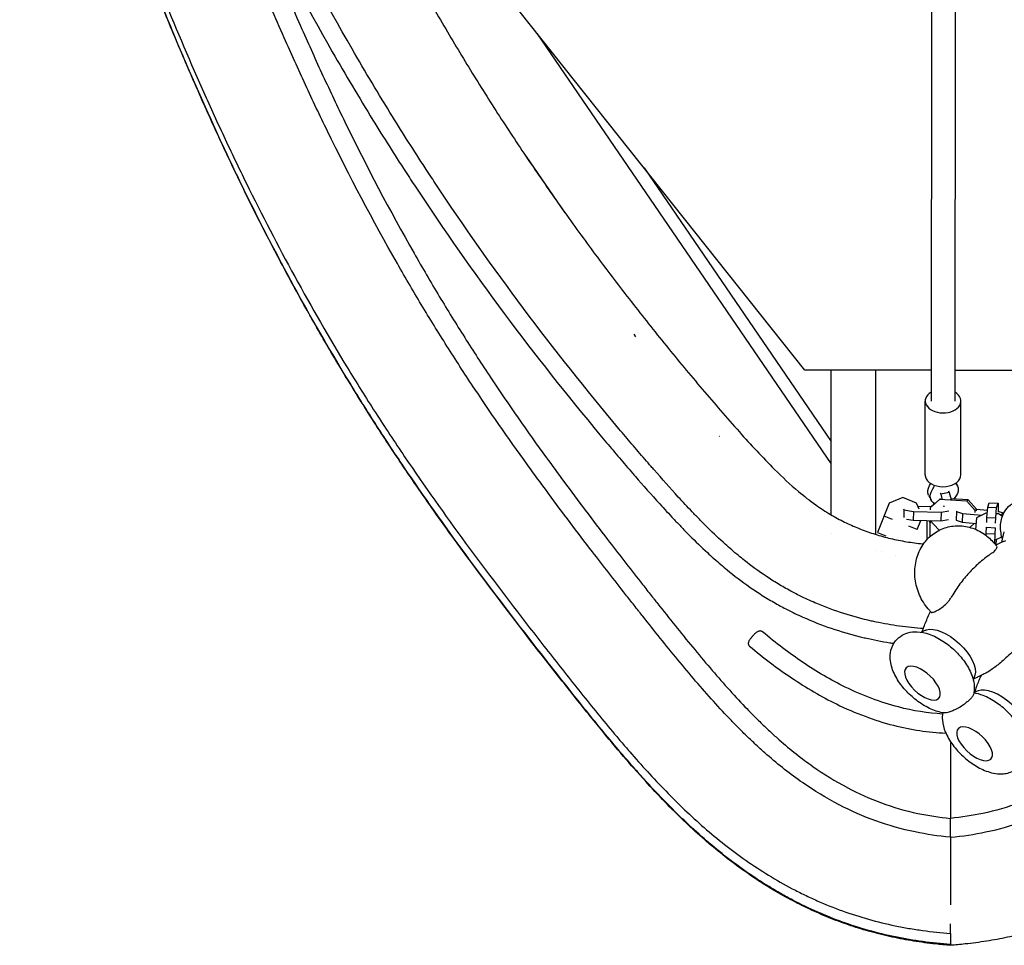
# Model space of a CAD drawing. Units: millimetres. Extents: x -2553 to 2553, y -4170 to 4087.
# Drawn here: x -625 to 36, y -2341 to -1719 of the extents above; entities that cross this region are included whole.
import ezdxf

# ---------------------------------------------------------------- set-up
doc = ezdxf.new("R2010")
doc.units = ezdxf.units.MM
doc.header["$LTSCALE"] = 20
doc.layers.add('2d', color=230, linetype='Continuous')

msp = doc.modelspace()

# ---------------------------------------------------------------- linework, layer by layer
at = {"layer": '2d'}
for p, q in [((-97.69, -1954.64), (-441.58, -1522.72)), ((-12.65, -1589.52), (-12.92, -1975.44)), ((3.35, -1589.53), (3.08, -1975.45)), ((-80, -2017.24), (-277.36, -1728.98)), ((-285.01, -1811.33), (-258.93, -1848.97)), ((-205.7, -1818.98), (-80, -2002.58)), ((-211.24, -1932.27), (-212.41, -1930.59)), ((-12.9, -1954.64), (-97.69, -1954.64)), ((-80, -2051.89), (-80, -1954.64)), ((-50, -2065), (-50, -1954.64)), ((3.1, -1954.64), (97.69, -1954.64)), ((-16.95, -2024.97), (-16.92, -1975.43)), ((7.05, -2024.99), (7.08, -1975.45)), ((-155.05, -1998.9), (-154.94, -1999.06)), ((-0.73, -2036.72), (-6.39, -2038.03)), ((-1.3, -2035.65), (-0.73, -2036.72)), ((-0.73, -2036.72), (0.44, -2041.61)), ((3.7, -2030.48), (4.71, -2032.37)), ((-32.02, -2040.24), (-41.06, -2043.92)), ((-22.79, -2043.94), (-32.02, -2040.24)), ((-14.62, -2038.61), (-12.97, -2041.73)), ((-7.37, -2041.62), (-13.5, -2047.16)), ((-7.37, -2041.62), (-6.74, -2040.93)), ((10.98, -2042.71), (-7.37, -2041.62)), ((-6.96, -2036.95), (-6.39, -2038.03)), ((-6.39, -2038.03), (-5.53, -2041.63)), ((11.84, -2041.78), (0.32, -2041.09)), ((10.98, -2042.71), (11.84, -2041.78)), ((16.67, -2048.96), (10.98, -2042.71)), ((17.53, -2048.02), (11.84, -2041.78)), ((-41.06, -2043.92), (-48.94, -2063.62)), ((-31.52, -2047.81), (-31.18, -2048.44)), ((-31.18, -2048.44), (-31.37, -2053.58)), ((-31.18, -2048.44), (-24.69, -2049.56)), ((-24.69, -2049.56), (-24.91, -2055.47)), ((-24.69, -2049.56), (-6.23, -2049.94)), ((-20.94, -2048.03), (-22.79, -2043.94)), ((-12.86, -2046.46), (-21.73, -2046.28)), ((-13.5, -2047.16), (-13.54, -2048.37)), ((-13.5, -2047.16), (-12.63, -2046.22)), ((-10.33, -2044.14), (-12.63, -2046.22)), ((-11.17, -2044.9), (-11.17, -2043.68)), ((-6.23, -2049.94), (-6.44, -2055.86)), ((-6.23, -2049.94), (-1.04, -2049.11)), ((-4.62, -2045.44), (-4.42, -2046.24)), ((-4.14, -2046.18), (-4.42, -2046.24)), ((-4.42, -2046.24), (-4.42, -2046.42)), ((4.13, -2049.46), (3.92, -2055.37)), ((4.2, -2049.42), (4.13, -2049.46)), ((4.13, -2049.46), (8.03, -2050.82)), ((16.62, -2050.16), (16.67, -2048.96)), ((16.67, -2048.96), (17.53, -2048.02)), ((17.48, -2049.23), (17.53, -2048.02)), ((24.9, -2048.8), (17.52, -2048.16)), ((24.54, -2053.49), (25.07, -2046.63)), ((25.07, -2046.63), (26.02, -2043.65)), ((25.07, -2046.63), (31.06, -2046.9)), ((26.02, -2043.65), (32.01, -2043.91)), ((30.53, -2053.75), (31.06, -2046.9)), ((31.06, -2046.9), (32.01, -2043.91)), ((32.01, -2043.91), (32.1, -2048.84)), ((32.1, -2048.84), (32.06, -2050.05)), ((35.74, -2050.77), (32.08, -2049.49)), ((-38.98, -2054.88), (-44.55, -2052.65)), ((-29.56, -2054.67), (-24.91, -2055.47)), ((-24.91, -2055.47), (-6.44, -2055.86)), ((-22.27, -2061.57), (-19.88, -2055.58)), ((-15.6, -2067.39), (-15.59, -2055.67)), ((-14.41, -2055.69), (-13.61, -2057.21)), ((-13.61, -2057.21), (-12.9, -2056.48)), ((-13.6, -2055.71), (-8.11, -2061.74)), ((-6.44, -2055.86), (-1.26, -2055.03)), ((3.92, -2055.37), (7.82, -2056.73)), ((8.03, -2050.82), (7.82, -2056.73)), ((7.82, -2056.73), (17.27, -2057.56)), ((8.03, -2050.82), (21.28, -2051.97)), ((17.62, -2053.73), (16.91, -2061.56)), ((23.89, -2050.72), (17.62, -2053.73)), ((24.75, -2050.77), (23.89, -2050.72)), ((24.41, -2057.06), (24.54, -2053.49)), ((24.54, -2053.49), (30.53, -2053.75)), ((30.39, -2057.49), (30.53, -2053.75)), ((32.33, -2051.22), (31.09, -2051.15)), ((34.9, -2052.91), (32.33, -2051.22)), ((33.38, -2051.91), (35.74, -2050.77)), ((35.74, -2050.77), (35.73, -2050.96)), ((-22.27, -2061.57), (-27.84, -2059.34)), ((-13.61, -2066.35), (-13.61, -2057.21)), ((-8.11, -2061.74), (-6.81, -2061.81)), ((13.11, -2060.23), (16.17, -2057.46)), ((24.21, -2060.13), (24.01, -2061.6)), ((24.12, -2064.25), (24.21, -2060.13)), ((24.21, -2060.13), (30.2, -2060.49)), ((30.11, -2064.61), (30.2, -2060.49)), ((34.49, -2070.16), (36.2, -2063.33)), ((-80, -2064.1), (-80, -2064.1)), ((-48.94, -2063.62), (-43.37, -2065.85)), ((-15.6, -2067.39), (-15.29, -2067.98)), ((24.04, -2065.76), (24.12, -2064.25)), ((24.12, -2064.25), (30.11, -2064.61)), ((29.75, -2071.3), (30.11, -2064.61)), ((29.91, -2068.32), (30.76, -2068.37)), ((30.76, -2068.37), (30.6, -2072.05)), ((30.76, -2068.37), (34.53, -2066.56)), ((-50, -2075.76), (-50, -2075.75)), ((29.2, -2070.66), (31.13, -2072.9)), ((-46.62, -2076.66), (-46.62, -2076.66)), ((-36.74, -2078.89), (-36.74, -2078.89)), ((-12.99, -2117.16), (-14.92, -2114.92)), ((-16.5, -2129.22), (-19.69, -2130.57)), ((16.45, -2159.45), (15.38, -2162.76)), ((18.53, -2169.93), (15.79, -2171.09)), ((0, -2203.94), (0, -2255.55)), ((0, -2268.23), (0, -2313.63)), ((0, -2332.74), (0, -2340.22))]:
    msp.add_line(p, q, dxfattribs=at)
for centre, major_axis, ratio, start_param, end_param in [((-4.92, -1975.44), (-12, 0.01), 0.660724, -0.841069, 0.337103), ((-4.92, -1975.44), (-12, 0.01), 0.660724, 0.337103, 3.982661), ((-4.95, -2024.98), (-12, 0.01), 0.660724, 0, 0.337103), ((-4.95, -2024.98), (-12, 0.01), 0.660724, 0.337103, 3.141593), ((-36.51, -2027.04), (24.31, 12.87), 0.708381, -0.879072, -0.814793), ((-34.85, -2030.16), (24.31, 12.87), 0.708381, -0.879072, -0.726018), ((26.61, -2015.97), (-24.31, -12.87), 0.708381, 0.109487, 0.160199), ((33.48, -2186.71), (16.85, -15.46), 0.470236, 0.211389, 2.930203), ((-0.52, -2259.94), (-0.15, 9), 0.086403, -2.744744, -2.613087)]:
    msp.add_ellipse(centre, major_axis=major_axis, ratio=ratio, start_param=start_param, end_param=end_param, dxfattribs=at)
at = {"layer": '2d', "extrusion": (0, 0, -1)}
for centre, major_axis, ratio, start_param, end_param in [((-5.78, -2033.93), (-8.84, -4.68), 0.708381, 0, 0.879072), ((-4.13, -2037.05), (-8.84, -4.68), 0.708381, -0.496464, 0.879072), ((-4.13, -2037.05), (8.84, 4.68), 0.708381, -0.160199, 1.201519), ((-1.55, -2146), (-16.85, 15.46), 0.470236, 0.211389, 0.246915), ((-1.55, -2146), (-16.85, 15.46), 0.470236, 0.246915, 2.930203), ((-18.79, -2164.79), (-11.05, 10.14), 0.470236, 0.2469152835649347, 6.530100590744521), ((16.23, -2205.5), (11.05, -10.14), 0.470236, 0.2469152835649329, 6.530100590744519), ((0.52, -2259.94), (0.15, 9), 0.086403, -2.744744, -2.613087)]:
    msp.add_ellipse(centre, major_axis=major_axis, ratio=ratio, start_param=start_param, end_param=end_param, dxfattribs=at)
at = {"layer": '2d'}
for points, knots in [([(-0.08, -2268.24), (-8.26, -2267.45), (-16.07, -2266.26), (-32.79, -2262.78), (-41.56, -2260.3), (-58.51, -2254.23), (-66.81, -2250.6), (-75, -2246.34), (-83.3, -2242.01), (-91.36, -2237.11), (-107.38, -2225.98), (-115.33, -2219.75), (-124.22, -2211.98), (-125.2, -2211.1), (-127.18, -2209.33), (-128.17, -2208.43), (-131.15, -2205.69), (-133.14, -2203.82), (-137.48, -2199.66), (-141.48, -2195.72), (-145.48, -2191.62), (-155.14, -2181.57), (-163.15, -2172.66), (-179.07, -2154.09), (-186.99, -2144.45), (-198.78, -2129.77), (-202.7, -2124.84), (-207.39, -2118.9), (-208.37, -2117.67), (-209.34, -2116.44), (-210.5, -2114.97), (-213.41, -2111.29), (-216.29, -2107.63), (-225.82, -2095.5), (-233.23, -2085.97), (-250.63, -2063.36), (-264.55, -2044.97), (-277.82, -2026.86), (-294.79, -2003.47), (-307.29, -1985.59), (-325.36, -1958.5), (-331.28, -1949.43), (-340.01, -1935.67), (-342.9, -1931.07), (-348.64, -1921.79), (-351.49, -1917.12), (-360.12, -1902.78), (-382.47, -1864.66), (-403.55, -1824.71), (-420.96, -1789.06), (-423.44, -1783.9), (-428.36, -1773.56), (-430.8, -1768.36), (-438.05, -1752.71), (-442.81, -1742.17), (-450.47, -1724.77), (-459.71, -1703.47), (-468.62, -1681.94), (-483.22, -1645.67), (-491.6, -1623.98), (-507.73, -1580.78), (-515.49, -1559.26), (-530.41, -1516.78), (-537.58, -1495.8), (-549.23, -1461.11), (-553.86, -1447.15), (-558.35, -1433.46)], [0, 0, 0, 0, 0.028605, 0.028605, 0.063382, 0.063382, 0.097649, 0.098159, 0.098159, 0.132936, 0.132936, 0.167712, 0.167712, 0.17206, 0.17206, 0.176407, 0.176407, 0.185101, 0.185101, 0.195298, 0.202489, 0.202489, 0.237266, 0.237266, 0.272043, 0.272043, 0.289431, 0.289431, 0.292947, 0.293778, 0.293778, 0.298125, 0.30682, 0.30682, 0.341596, 0.341596, 0.390596, 0.41115, 0.41115, 0.480704, 0.480704, 0.51548, 0.51548, 0.532869, 0.532869, 0.550257, 0.550257, 0.585894, 0.689364, 0.689364, 0.706753, 0.706753, 0.724141, 0.724141, 0.758918, 0.758918, 0.781192, 0.828471, 0.828471, 0.898025, 0.898025, 0.967578, 0.967578, 1.037132, 1.037132, 1.085163, 1.085163, 1.085163, 1.085163]), ([(0.08, -2268.24), (8.26, -2267.45), (16.07, -2266.26), (32.79, -2262.78), (41.56, -2260.3), (58.51, -2254.23), (66.81, -2250.6), (75, -2246.34), (83.3, -2242.01), (91.36, -2237.11), (107.38, -2225.98), (115.33, -2219.75), (124.22, -2211.98), (125.2, -2211.1), (127.18, -2209.33), (128.17, -2208.43), (131.15, -2205.69), (133.14, -2203.82), (137.48, -2199.66), (141.48, -2195.72), (145.48, -2191.62), (155.14, -2181.57), (163.15, -2172.66), (179.07, -2154.09), (186.99, -2144.45), (198.78, -2129.77), (202.7, -2124.84), (207.39, -2118.9), (208.37, -2117.67), (209.34, -2116.44), (210.5, -2114.97), (213.41, -2111.29), (216.29, -2107.63), (225.82, -2095.5), (233.23, -2085.97), (250.63, -2063.36), (264.55, -2044.97), (277.82, -2026.86), (294.79, -2003.47), (307.29, -1985.59), (325.36, -1958.5), (331.28, -1949.43), (340.01, -1935.67), (342.9, -1931.07), (348.64, -1921.79), (351.49, -1917.12), (360.12, -1902.78), (382.47, -1864.66), (403.55, -1824.71), (420.96, -1789.06), (423.44, -1783.9), (428.36, -1773.56), (430.8, -1768.36), (438.05, -1752.71), (442.81, -1742.17), (450.47, -1724.77), (459.71, -1703.47), (468.62, -1681.94), (483.22, -1645.67), (491.6, -1623.98), (507.73, -1580.78), (515.49, -1559.26), (530.41, -1516.78), (537.58, -1495.8), (549.23, -1461.11), (553.86, -1447.15), (558.35, -1433.46)], [0, 0, 0, 0, 0.028605, 0.028605, 0.063382, 0.063382, 0.097649, 0.098159, 0.098159, 0.132936, 0.132936, 0.167712, 0.167712, 0.17206, 0.17206, 0.176407, 0.176407, 0.185101, 0.185101, 0.195298, 0.202489, 0.202489, 0.237266, 0.237266, 0.272043, 0.272043, 0.289431, 0.289431, 0.292947, 0.293778, 0.293778, 0.298125, 0.30682, 0.30682, 0.341596, 0.341596, 0.390596, 0.41115, 0.41115, 0.480704, 0.480704, 0.51548, 0.51548, 0.532869, 0.532869, 0.550257, 0.550257, 0.585894, 0.689364, 0.689364, 0.706753, 0.706753, 0.724141, 0.724141, 0.758918, 0.758918, 0.781192, 0.828471, 0.828471, 0.898025, 0.898025, 0.967578, 0.967578, 1.037132, 1.037132, 1.085163, 1.085163, 1.085163, 1.085163]), ([(-624.52, -1437.1), (-617.27, -1459.32), (-609.94, -1481.52), (-595.01, -1525.84), (-587.41, -1547.96), (-575.7, -1581.05), (-571.75, -1592.06), (-563.74, -1614.03), (-559.68, -1625), (-547.31, -1657.82), (-538.82, -1679.59), (-521.21, -1722.89), (-512.1, -1744.41), (-497.85, -1776.45), (-493, -1787.09), (-483.09, -1808.28), (-478.03, -1818.83), (-462.5, -1850.34), (-451.71, -1871.17), (-429.14, -1912.42), (-417.37, -1932.84), (-401.99, -1958.09), (-398.87, -1963.13), (-392.59, -1973.17), (-389.41, -1978.16), (-379.8, -1993.1), (-373.27, -2002.98), (-353.36, -2032.39), (-339.64, -2051.71), (-311.56, -2089.92), (-297.19, -2108.81), (-275.35, -2136.95), (-268.02, -2146.29), (-253.29, -2164.94), (-245.9, -2174.25), (-234.64, -2188.09), (-230.85, -2192.69), (-225.11, -2199.54), (-223.19, -2201.81), (-219.32, -2206.35), (-217.37, -2208.61), (-207.56, -2219.86), (-199.54, -2228.67), (-182.94, -2245.7), (-174.38, -2253.93), (-156.45, -2269.54), (-147.09, -2276.93), (-127.42, -2290.68), (-117.1, -2297.04), (-104.83, -2303.5), (-103.46, -2304.21), (-100.71, -2305.6), (-99.32, -2306.28), (-95.17, -2308.29), (-92.38, -2309.58), (-83.95, -2313.3), (-78.26, -2315.58), (-60.97, -2321.8), (-49.15, -2325.14), (-34.01, -2328.28), (-30.96, -2328.86), (-24.83, -2329.91), (-21.74, -2330.39), (-12.46, -2331.66), (-6.24, -2332.3), (0, -2332.74)], [0, 0, 0, 0, 0.073789, 0.073789, 0.147577, 0.147577, 0.184471, 0.184471, 0.221366, 0.221366, 0.295154, 0.295154, 0.368943, 0.368943, 0.405837, 0.405837, 0.442731, 0.442731, 0.51652, 0.51652, 0.590309, 0.590309, 0.608756, 0.608756, 0.627203, 0.627203, 0.664097, 0.664097, 0.737886, 0.737886, 0.811674, 0.811674, 0.848569, 0.848569, 0.885463, 0.885463, 0.90391, 0.90391, 0.913134, 0.913134, 0.922357, 0.922357, 0.959251, 0.959251, 0.996146, 0.996146, 1.03304, 1.03304, 1.069934, 1.069934, 1.074546, 1.074546, 1.079158, 1.079158, 1.088381, 1.088381, 1.106829, 1.106829, 1.143723, 1.143723, 1.152946, 1.152946, 1.16217, 1.16217, 1.180617, 1.180617, 1.180617, 1.180617]), ([(-18.15, -2128.14), (-23.54, -2127.79), (-28.92, -2127.25), (-39.51, -2125.79), (-45.8, -2124.69), (-52.04, -2123.33), (-59.32, -2121.68), (-65.5, -2120), (-77.73, -2116.1), (-83.77, -2113.88), (-93.1, -2109.95), (-99, -2107.28), (-104.8, -2104.31), (-108.72, -2102.2), (-110.15, -2101.41), (-112.99, -2099.79), (-114.39, -2098.96), (-118.53, -2096.47), (-121.19, -2094.77), (-128.95, -2089.58), (-133.79, -2086.01), (-139.73, -2081.31), (-144.2, -2077.69), (-148.41, -2074.04), (-155.28, -2067.86), (-159.09, -2064.24), (-164.51, -2058.91), (-166.27, -2057.15), (-168.84, -2054.54), (-169.68, -2053.68), (-171.37, -2051.94), (-172.2, -2051.08), (-173.17, -2050.07), (-176.49, -2046.61), (-179.72, -2043.15), (-188.38, -2033.72), (-194.44, -2026.89), (-200.29, -2020.19), (-202.39, -2017.77), (-203.84, -2016.1), (-206.74, -2012.74), (-211.08, -2007.7), (-215.4, -2002.63), (-219.74, -1997.5), (-265.49, -1943.19), (-308.17, -1886.3), (-348.33, -1825.7), (-358.06, -1810.91), (-367.56, -1795.98), (-379.36, -1776.93), (-383.96, -1769.38), (-393.03, -1754.22), (-397.5, -1746.61), (-419.55, -1708.43), (-436.19, -1677.47), (-454.59, -1640.87), (-488.89, -1571.85), (-518.9, -1501.26), (-543.7, -1435.45)], [0.013823, 0.013823, 0.013823, 0.013823, 0.0261779, 0.0261779, 0.0382897, 0.0407604, 0.0407604, 0.0553429, 0.0553429, 0.0699254, 0.0699254, 0.0781974, 0.084508, 0.084508, 0.0881536, 0.0881536, 0.0917992, 0.0917992, 0.0990905, 0.0990905, 0.113673, 0.113673, 0.1181051, 0.1282555, 0.1282555, 0.1428381, 0.1428381, 0.1501293, 0.1501293, 0.1537749, 0.1537749, 0.1574206, 0.1574206, 0.1580127, 0.1720031, 0.1720031, 0.1979204, 0.2011681, 0.2011681, 0.2084594, 0.2084594, 0.2157507, 0.2303332, 0.2303332, 0.2378281, 0.4636536, 0.4636536, 0.4772742, 0.5219837, 0.5219837, 0.5511487, 0.5511487, 0.5803138, 0.5803138, 0.6969739, 0.6969739, 0.7167203, 0.9537709, 0.9537709, 0.9537709, 0.9537709]), ([(-476.77, -1436.67), (-475.63, -1439.63), (-474.48, -1442.59), (-469.87, -1454.41), (-466.35, -1463.26), (-457.36, -1485.5), (-451.81, -1498.87), (-440.56, -1525.17), (-434.88, -1538.11), (-423.41, -1563.51), (-417.63, -1575.97), (-405.96, -1600.47), (-400.07, -1612.5), (-388.17, -1636.15), (-382.17, -1647.77), (-370.05, -1670.63), (-363.94, -1681.87), (-351.59, -1703.98), (-345.35, -1714.86), (-332.76, -1736.27), (-326.4, -1746.8), (-313.54, -1767.59), (-307.04, -1777.84), (-293.77, -1798.26), (-287.01, -1808.43), (-273.21, -1828.7), (-266.17, -1838.81), (-251.83, -1858.94), (-244.53, -1868.96), (-229.66, -1888.91), (-222.09, -1898.85), (-206.7, -1918.62), (-198.87, -1928.46), (-182.97, -1948.02), (-174.89, -1957.75), (-158.51, -1977.07), (-150.22, -1986.69), (-134.09, -2004.74), (-126.26, -2013.19), (-112.93, -2026.44), (-107.62, -2031.42), (-98.32, -2039.26), (-94.47, -2042.28), (-87.24, -2047.4), (-83.91, -2049.58), (-77.43, -2053.41), (-74.29, -2055.1), (-68.02, -2058.17), (-64.89, -2059.56), (-58.47, -2062.15), (-55.17, -2063.35), (-48.43, -2065.52), (-44.99, -2066.5), (-37.99, -2068.23), (-34.44, -2068.98), (-27.26, -2070.24), (-23.63, -2070.74), (-19.33, -2071.19), (-18.67, -2071.25), (-18.02, -2071.31)], [0, 0, 0, 0, 10.000017, 10.000017, 40.000511, 40.000511, 85.595804, 85.595804, 130.064983, 130.064983, 173.284465, 173.284465, 215.371612, 215.371612, 256.433137, 256.433137, 296.561837, 296.561837, 335.835347, 335.835347, 374.343792, 374.343792, 412.292054, 412.292054, 450.4291, 450.4291, 488.842873, 488.842873, 527.480695, 527.480695, 566.344809, 566.344809, 605.424755, 605.424755, 644.668237, 644.668237, 684.057533, 684.057533, 719.712555, 719.712555, 742.197203, 742.197203, 757.230595, 757.230595, 769.399971, 769.399971, 780.241438, 780.241438, 790.632319, 790.632319, 801.234666, 801.234666, 812.014626, 812.014626, 822.928721, 822.928721, 833.926599, 833.926599, 835.907063, 835.907063, 835.907063, 835.907063]), ([(0, -2340.22), (-6.22, -2339.79), (-12.41, -2339.15), (-21.65, -2337.89), (-24.73, -2337.42), (-30.85, -2336.37), (-33.91, -2335.79), (-49.14, -2332.63), (-60.97, -2329.29), (-83.93, -2321.03), (-95.06, -2316.11), (-108.56, -2309.03), (-111.24, -2307.57), (-115.23, -2305.3), (-116.56, -2304.54), (-119.2, -2302.98), (-120.51, -2302.19), (-127.05, -2298.2), (-132.14, -2294.86), (-147.03, -2284.47), (-156.46, -2277.03), (-174.49, -2261.32), (-183.09, -2253.04), (-195.58, -2240.21), (-199.68, -2235.86), (-205.73, -2229.25), (-207.73, -2227.03), (-211.71, -2222.56), (-213.69, -2220.32), (-223.51, -2209.04), (-231.15, -2199.87), (-246.19, -2181.38), (-253.59, -2172.06), (-268.34, -2153.37), (-275.68, -2144.01), (-297.56, -2115.82), (-311.94, -2096.89), (-340.07, -2058.61), (-353.8, -2039.25), (-373.73, -2009.77), (-380.27, -1999.88), (-389.89, -1984.91), (-393.07, -1979.9), (-399.36, -1969.84), (-402.47, -1964.79), (-417.87, -1939.48), (-429.64, -1919.02), (-452.22, -1877.68), (-463.03, -1856.81), (-478.56, -1825.23), (-483.62, -1814.65), (-493.53, -1793.41), (-498.38, -1782.75), (-512.64, -1750.64), (-521.76, -1729.07), (-539.37, -1685.68), (-547.87, -1663.86), (-560.25, -1630.97), (-564.31, -1619.98), (-572.33, -1597.95), (-576.28, -1586.92), (-587.99, -1553.77), (-595.6, -1531.61), (-610.54, -1487.2), (-617.88, -1464.95), (-625.14, -1442.69)], [0, 0, 0, 0, 0.018672, 0.018672, 0.028008, 0.028008, 0.037344, 0.037344, 0.074689, 0.074689, 0.112033, 0.112033, 0.121369, 0.121369, 0.126037, 0.126037, 0.130705, 0.130705, 0.149377, 0.149377, 0.186722, 0.186722, 0.224066, 0.224066, 0.242738, 0.242738, 0.252074, 0.252074, 0.26141, 0.26141, 0.298755, 0.298755, 0.336099, 0.336099, 0.373443, 0.373443, 0.448132, 0.448132, 0.522821, 0.522821, 0.560165, 0.560165, 0.578837, 0.578837, 0.597509, 0.597509, 0.672198, 0.672198, 0.746887, 0.746887, 0.784231, 0.784231, 0.821575, 0.821575, 0.896264, 0.896264, 0.970953, 0.970953, 1.008297, 1.008297, 1.045641, 1.045641, 1.12033, 1.12033, 1.195019, 1.195019, 1.195019, 1.195019]), ([(0, -2340.77), (-3.32, -2340.53), (-6.65, -2340.24), (-14.92, -2339.37), (-19.86, -2338.71), (-29.61, -2337.15), (-34.42, -2336.25), (-43.91, -2334.19), (-48.59, -2333.04), (-57.81, -2330.51), (-62.37, -2329.12), (-71.37, -2326.1), (-75.82, -2324.48), (-84.62, -2320.98), (-88.97, -2319.11), (-97.61, -2315.13), (-101.89, -2313.02), (-110.39, -2308.54), (-114.61, -2306.17), (-122.99, -2301.19), (-127.16, -2298.56), (-135.46, -2293.03), (-139.59, -2290.13), (-147.84, -2284.04), (-151.95, -2280.85), (-160.17, -2274.17), (-164.26, -2270.68), (-172.47, -2263.37), (-176.58, -2259.55), (-184.93, -2251.48), (-189.16, -2247.22), (-197.89, -2238.15), (-202.38, -2233.31), (-211.71, -2222.97), (-216.53, -2217.45), (-226.71, -2205.52), (-232.04, -2199.1), (-243.59, -2184.94), (-249.78, -2177.18), (-264.35, -2158.78), (-272.73, -2148.13), (-293.17, -2121.82), (-305.18, -2106.12), (-326.57, -2077.39), (-336.04, -2064.41), (-353.17, -2040.25), (-360.89, -2029.1), (-375.33, -2007.67), (-382.09, -1997.39), (-394.96, -1977.24), (-401.1, -1967.37), (-412.98, -1947.73), (-418.74, -1937.96), (-430.14, -1918.13), (-435.78, -1908.05), (-446.95, -1887.57), (-452.48, -1877.16), (-463.43, -1856), (-468.84, -1845.25), (-479.53, -1823.45), (-484.8, -1812.4), (-495.21, -1789.99), (-500.34, -1778.63), (-510.6, -1755.32), (-515.73, -1743.37), (-526.09, -1718.63), (-531.31, -1705.85), (-541.87, -1679.36), (-547.19, -1665.65), (-558.01, -1637.2), (-563.48, -1622.46), (-574.65, -1591.72), (-580.34, -1575.71), (-592.05, -1542.11), (-598.06, -1524.5), (-611.13, -1485.59), (-618.15, -1464.27), (-625.12, -1442.93)], [0, 0, 0, 0, 10.001588, 10.001588, 24.961951, 24.961951, 39.671867, 39.671867, 54.153577, 54.153577, 68.489808, 68.489808, 82.782214, 82.782214, 97.111151, 97.111151, 111.584713, 111.584713, 126.268419, 126.268419, 141.273432, 141.273432, 156.687728, 156.687728, 172.619812, 172.619812, 189.140644, 189.140644, 206.406814, 206.406814, 224.916685, 224.916685, 245.290273, 245.290273, 267.997905, 267.997905, 293.888468, 293.888468, 324.703425, 324.703425, 366.818557, 366.818557, 428.270393, 428.270393, 478.27014, 478.27014, 520.516529, 520.516529, 558.881714, 558.881714, 595.173648, 595.173648, 630.634346, 630.634346, 666.769469, 666.769469, 703.718339, 703.718339, 741.461273, 741.461273, 779.91851, 779.91851, 819.084186, 819.084186, 859.990477, 859.990477, 903.453644, 903.453644, 949.776859, 949.776859, 999.337808, 999.337808, 1052.88414, 1052.88414, 1111.57214, 1111.57214, 1182.412118, 1182.412118, 1182.412118, 1182.412118]), ([(625.12, -1442.93), (624.13, -1445.94), (623.15, -1448.95), (619.21, -1461), (616.24, -1470.03), (604.51, -1505.46), (595.62, -1531.82), (579.22, -1578.96), (571.79, -1599.77), (557.81, -1637.77), (551.31, -1654.99), (538.66, -1687.51), (532.55, -1702.83), (520.5, -1732.1), (514.6, -1746.07), (502.92, -1772.86), (497.17, -1785.69), (485.75, -1810.4), (480.11, -1822.27), (468.82, -1845.3), (463.2, -1856.46), (451.8, -1878.46), (446.03, -1889.29), (434.36, -1910.62), (428.45, -1921.12), (416.52, -1941.75), (410.5, -1951.89), (398.35, -1971.8), (392.22, -1981.57), (379.83, -2000.83), (373.56, -2010.32), (360.65, -2029.42), (354, -2039.04), (340.16, -2058.64), (332.95, -2068.62), (317.8, -2089.23), (309.84, -2099.86), (292.86, -2122.2), (283.81, -2133.91), (264.07, -2159.16), (253.4, -2172.73), (231.75, -2199.57), (220.73, -2212.83), (202.87, -2232.83), (196.37, -2239.83), (184.54, -2251.89), (179.29, -2257.01), (169.24, -2266.32), (164.46, -2270.53), (155.16, -2278.31), (150.65, -2281.89), (141.68, -2288.64), (137.23, -2291.81), (128.34, -2297.8), (123.9, -2300.63), (115.03, -2305.94), (110.6, -2308.43), (101.72, -2313.11), (97.27, -2315.3), (88.36, -2319.39), (83.89, -2321.29), (74.91, -2324.82), (70.4, -2326.45), (61.34, -2329.44), (56.78, -2330.81), (47.61, -2333.29), (42.99, -2334.41), (33.68, -2336.39), (28.98, -2337.26), (19.5, -2338.76), (14.71, -2339.39), (6.61, -2340.24), (3.31, -2340.53), (0, -2340.77)], [0, 0, 0, 0, 10.000001, 10.000001, 40.000033, 40.000033, 127.772838, 127.772838, 197.418733, 197.418733, 255.403323, 255.403323, 307.329868, 307.329868, 355.022554, 355.022554, 399.230327, 399.230327, 440.514311, 440.514311, 479.723477, 479.723477, 518.175, 518.175, 555.884232, 555.884232, 592.753788, 592.753788, 628.77658, 628.77658, 664.243402, 664.243402, 700.673295, 700.673295, 738.998027, 738.998027, 780.292332, 780.292332, 826.285971, 826.285971, 879.915394, 879.915394, 933.351649, 933.351649, 962.884196, 962.884196, 985.474249, 985.474249, 1005.03571, 1005.03571, 1022.680824, 1022.680824, 1039.368742, 1039.368742, 1055.388185, 1055.388185, 1070.842135, 1070.842135, 1085.856821, 1085.856821, 1100.536129, 1100.536129, 1115.001066, 1115.001066, 1129.323925, 1129.323925, 1143.616815, 1143.616815, 1157.959165, 1157.959165, 1172.449332, 1172.449332, 1182.403136, 1182.403136, 1182.403136, 1182.403136]), ([(-479.1, -1619.23), (-477.15, -1623.31), (-472.58, -1632.73), (-467.94, -1642.13), (-449.51, -1678.98), (-432.84, -1710.18), (-410.74, -1748.66), (-406.26, -1756.33), (-397.16, -1771.62), (-392.55, -1779.23), (-380.72, -1798.44), (-371.2, -1813.5), (-361.44, -1828.42), (-321.15, -1889.54), (-278.3, -1946.93), (-232.43, -2001.62), (-228.07, -2006.79), (-223.75, -2011.9), (-219.39, -2016.98), (-216.48, -2020.37), (-215.02, -2022.06), (-212.91, -2024.5), (-207.03, -2031.28), (-200.93, -2038.21), (-192.19, -2047.82), (-188.93, -2051.36), (-185.57, -2054.92), (-184.59, -2055.95), (-183.75, -2056.84), (-182.04, -2058.62), (-181.19, -2059.52), (-178.58, -2062.21), (-176.8, -2064.03), (-171.29, -2069.56), (-167.4, -2073.35), (-160.35, -2079.84), (-156.02, -2083.71), (-151.38, -2087.59), (-145.22, -2092.64), (-140.17, -2096.5), (-132.07, -2102.16), (-129.28, -2104.02), (-124.96, -2106.76), (-123.49, -2107.66), (-120.52, -2109.44), (-119.02, -2110.31), (-114.91, -2112.64), (-108.84, -2115.91), (-102.64, -2118.88), (-92.84, -2123.26), (-86.48, -2125.75), (-73.6, -2130.14), (-67.09, -2132.05), (-59.4, -2133.94), (-52.81, -2135.5), (-46.17, -2136.78), (-39.75, -2137.79), (-38.86, -2137.92), (-37.98, -2138.05)], [0.1814923, 0.1814923, 0.1814923, 0.1814923, 0.1970264, 0.2175069, 0.2175069, 0.3385045, 0.3385045, 0.3687538, 0.3687538, 0.3990032, 0.3990032, 0.445375, 0.459502, 0.459502, 0.6937235, 0.7014971, 0.7014971, 0.7166218, 0.7241841, 0.7241841, 0.7317465, 0.7317465, 0.735115, 0.7619959, 0.7619959, 0.7765064, 0.7771206, 0.7771206, 0.7809017, 0.7809017, 0.7846829, 0.7846829, 0.7922453, 0.7922453, 0.80737, 0.80737, 0.8178978, 0.8224946, 0.8224946, 0.8376193, 0.8376193, 0.8451817, 0.8451817, 0.8489629, 0.8489629, 0.852744, 0.852744, 0.8592892, 0.8678687, 0.8678687, 0.8829934, 0.8829934, 0.8981181, 0.8981181, 0.9006807, 0.9132428, 0.9132428, 0.9152424, 0.9152424, 0.9152424, 0.9152424]), ([(-479.1, -1619.23), (-473.69, -1633.41), (-468.14, -1647.6), (-456.58, -1676.34), (-447.72, -1697.76), (-438.55, -1718.94), (-430.95, -1736.24), (-426.23, -1746.7), (-419.04, -1762.26), (-416.62, -1767.42), (-411.74, -1777.7), (-409.28, -1782.81), (-392.02, -1818.21), (-371.14, -1857.86), (-349.03, -1895.65), (-340.49, -1909.86), (-337.67, -1914.49), (-331.99, -1923.68), (-329.14, -1928.25), (-320.49, -1941.88), (-314.64, -1950.88), (-296.74, -1977.75), (-284.35, -1995.5), (-267.49, -2018.76), (-254.3, -2036.78), (-240.44, -2055.12), (-223.11, -2077.66), (-215.72, -2087.15), (-206.24, -2099.23), (-203.38, -2102.87), (-200.49, -2106.53), (-199.33, -2107.99), (-198.37, -2109.22), (-197.4, -2110.45), (-192.72, -2116.35), (-188.83, -2121.25), (-177.14, -2135.82), (-169.31, -2145.37), (-153.64, -2163.69), (-145.8, -2172.46), (-136.41, -2182.26), (-132.53, -2186.26), (-128.67, -2190.09), (-124.5, -2194.12), (-122.58, -2195.93), (-119.73, -2198.58), (-118.78, -2199.44), (-116.88, -2201.15), (-115.94, -2201.99), (-107.45, -2209.47), (-99.91, -2215.42), (-84.82, -2226.01), (-77.27, -2230.65), (-69.53, -2234.76), (-61.89, -2238.8), (-54.18, -2242.26), (-38.46, -2248.05), (-30.33, -2250.42), (-14.84, -2253.72), (-7.6, -2254.83), (0, -2255.55)], [0.2070545, 0.2070545, 0.2070545, 0.2070545, 0.2516985, 0.2516985, 0.2978212, 0.3195509, 0.3195509, 0.353477, 0.353477, 0.3704401, 0.3704401, 0.3874032, 0.3874032, 0.4883424, 0.5231079, 0.5231079, 0.540071, 0.540071, 0.5570341, 0.5570341, 0.5909602, 0.5909602, 0.6588126, 0.6588126, 0.6788636, 0.7266649, 0.7266649, 0.7605911, 0.7605911, 0.7690726, 0.7733134, 0.7733134, 0.7741243, 0.7775542, 0.7775542, 0.7945172, 0.7945172, 0.8284434, 0.8284434, 0.8623696, 0.8623696, 0.8693849, 0.8793327, 0.8793327, 0.8878142, 0.8878142, 0.892055, 0.892055, 0.8962958, 0.8962958, 0.9302219, 0.9302219, 0.9641481, 0.9641481, 0.9646455, 0.9980743, 0.9980743, 1.0320004, 1.0320004, 1.0598054, 1.0598054, 1.0598054, 1.0598054]), ([(479.1, -1619.23), (473.69, -1633.41), (468.14, -1647.6), (456.58, -1676.34), (447.72, -1697.76), (438.55, -1718.94), (430.95, -1736.24), (426.23, -1746.7), (419.04, -1762.26), (416.62, -1767.42), (411.74, -1777.7), (409.28, -1782.81), (392.02, -1818.21), (371.14, -1857.86), (349.03, -1895.65), (340.49, -1909.86), (337.67, -1914.49), (331.99, -1923.68), (329.14, -1928.25), (320.49, -1941.88), (314.64, -1950.88), (296.74, -1977.75), (284.35, -1995.5), (267.49, -2018.76), (254.3, -2036.78), (240.44, -2055.12), (223.11, -2077.66), (215.72, -2087.15), (206.24, -2099.23), (203.38, -2102.87), (200.49, -2106.53), (199.33, -2107.99), (198.37, -2109.22), (197.4, -2110.45), (192.72, -2116.35), (188.83, -2121.25), (177.14, -2135.82), (169.31, -2145.37), (153.64, -2163.69), (145.8, -2172.46), (136.41, -2182.26), (132.53, -2186.26), (128.67, -2190.09), (124.5, -2194.12), (122.58, -2195.93), (119.73, -2198.58), (118.78, -2199.44), (116.88, -2201.15), (115.94, -2201.99), (107.45, -2209.47), (99.91, -2215.42), (84.82, -2226.01), (77.27, -2230.65), (69.53, -2234.76), (61.89, -2238.8), (54.18, -2242.26), (38.46, -2248.05), (30.33, -2250.42), (14.84, -2253.72), (7.6, -2254.83), (0, -2255.55)], [0.2070545, 0.2070545, 0.2070545, 0.2070545, 0.2516985, 0.2516985, 0.2978212, 0.3195509, 0.3195509, 0.353477, 0.353477, 0.3704401, 0.3704401, 0.3874032, 0.3874032, 0.4883424, 0.5231079, 0.5231079, 0.540071, 0.540071, 0.5570341, 0.5570341, 0.5909602, 0.5909602, 0.6588126, 0.6588126, 0.6788636, 0.7266649, 0.7266649, 0.7605911, 0.7605911, 0.7690726, 0.7733134, 0.7733134, 0.7741243, 0.7775542, 0.7775542, 0.7945172, 0.7945172, 0.8284434, 0.8284434, 0.8623696, 0.8623696, 0.8693849, 0.8793327, 0.8793327, 0.8878142, 0.8878142, 0.892055, 0.892055, 0.8962958, 0.8962958, 0.9302219, 0.9302219, 0.9641481, 0.9641481, 0.9646455, 0.9980743, 0.9980743, 1.0320004, 1.0320004, 1.0598054, 1.0598054, 1.0598054, 1.0598054]), ([(34.99, -2068.17), (34.14, -2065.45), (33.61, -2062.57), (33.76, -2056.58), (34.4, -2053.45), (37.04, -2048.49), (38.55, -2046.62), (42.05, -2043.69), (43.98, -2042.63), (48.22, -2041.08), (50.51, -2040.71), (55.76, -2040.55), (58.65, -2041.01), (65.15, -2042.82), (68.71, -2044.43), (75.5, -2048.41), (78.71, -2050.77), (84.59, -2055.96), (87.26, -2058.77), (91.99, -2064.78), (94.05, -2067.99), (97.31, -2074.91), (98.51, -2078.64), (98.78, -2083.16), (98.79, -2083.52), (98.8, -2083.88)], [4.031495, 4.031495, 4.031495, 4.031495, 4.323433, 4.323433, 4.591864, 4.591864, 4.774708, 4.774708, 4.950787, 4.950787, 5.160585, 5.160585, 5.457152, 5.457152, 5.854809, 5.854809, 6.242396, 6.242396, 6.616618, 6.616618, 6.998961, 6.998961, 7.401775, 7.401775, 7.436012, 7.436012, 7.436012, 7.436012]), ([(-14.92, -2114.92), (-17.3, -2112.15), (-19.26, -2109.03), (-22.23, -2102.29), (-23.22, -2098.67), (-24.11, -2091.32), (-24, -2087.6), (-22.65, -2080.46), (-21.43, -2077.04), (-17.99, -2070.95), (-15.82, -2068.25), (-10.78, -2063.89), (-7.97, -2062.18), (-1.99, -2059.87), (1.16, -2059.24), (7.53, -2059.04), (10.74, -2059.49), (17.01, -2061.41), (20.05, -2062.92), (25.17, -2066.5), (27.32, -2068.47), (29.2, -2070.66)], [3.991639, 3.991639, 3.991639, 3.991639, 4.329942, 4.329942, 4.67336, 4.67336, 5.015253, 5.015253, 5.348272, 5.348272, 5.664915, 5.664915, 5.964446, 5.964446, 6.256095, 6.256095, 6.552956, 6.552956, 6.864798, 6.864798, 7.133232, 7.133232, 7.133232, 7.133232]), ([(30.46, -2072.12), (30.85, -2071.91), (31.25, -2071.71), (32.26, -2071.21), (32.88, -2070.91), (34.11, -2070.33), (34.72, -2070.05), (35.94, -2069.51), (36.55, -2069.25), (37.15, -2068.99)], [4.88415801, 4.88415801, 4.88415801, 4.88415801, 4.89127067, 4.89127067, 4.90240432, 4.90240432, 4.91353797, 4.91353797, 4.92467162, 4.92467162, 4.92467162, 4.92467162]), ([(27.7, -2077.65), (28.72, -2076.96), (29.56, -2076.26), (30.7, -2075), (31.05, -2074.45), (31.37, -2073.51), (31.33, -2073.14), (31.13, -2072.9)], [-11.860475, -11.860475, -11.860475, -11.860475, -7.573243, -7.573243, -3.801692, -3.801692, 0, 0, 0, 0]), ([(27.7, -2077.65), (27.38, -2077.87), (27.06, -2078.09), (25.42, -2079.24), (24.12, -2080.2), (21.58, -2082.2), (20.34, -2083.23), (17.95, -2085.35), (16.79, -2086.43), (14.55, -2088.62), (13.48, -2089.74), (11.44, -2091.97), (10.41, -2093.14), (8.39, -2095.58), (7.39, -2096.85), (5.44, -2099.47), (4.48, -2100.83), (2.63, -2103.62), (1.73, -2105.05), (0.66, -2106.86), (0.45, -2107.21), (0.25, -2107.57)], [201.8294, 201.8294, 201.8294, 201.8294, 203.059251, 203.059251, 208.203239, 208.203239, 213.347227, 213.347227, 218.491215, 218.491215, 223.635202, 223.635202, 228.77919, 228.77919, 233.923178, 233.923178, 239.067166, 239.067166, 244.211154, 244.211154, 245.441004, 245.441004, 245.441004, 245.441004]), ([(-11.29, -2117.06), (-10.61, -2116.82), (-9.75, -2116.43), (-7.83, -2115.38), (-6.79, -2114.74), (-4.68, -2113.21), (-3.63, -2112.33), (-2.09, -2110.77), (-1.56, -2110.15), (-0.57, -2108.88), (-0.13, -2108.22), (0.25, -2107.57)], [-17.392872, -17.392872, -17.392872, -17.392872, -13.183256, -13.183256, -9.086242, -9.086242, -4.97316, -4.97316, -2.503769, -2.503769, 0, 0, 0, 0]), ([(-18.84, -2130.21), (-18.71, -2129.82), (-18.59, -2129.43), (-18.04, -2127.79), (-17.59, -2126.53), (-16.62, -2123.97), (-16.09, -2122.68), (-14.98, -2120.09), (-14.38, -2118.79), (-13.63, -2117.23), (-13.5, -2116.97), (-13.38, -2116.72)], [4.49825896, 4.49825896, 4.49825896, 4.49825896, 4.50519887, 4.50519887, 4.52740921, 4.52740921, 4.54961955, 4.54961955, 4.5718299, 4.5718299, 4.57615883, 4.57615883, 4.57615883, 4.57615883]), ([(-12.99, -2117.16), (-12.98, -2117.18), (-12.97, -2117.19), (-12.83, -2117.31), (-12.63, -2117.35), (-12.06, -2117.29), (-11.71, -2117.2), (-11.29, -2117.06)], [-17.399477, -17.399477, -17.399477, -17.399477, -17.123593, -17.123593, -14.438315, -14.438315, -11.860475, -11.860475, -11.860475, -11.860475]), ([(-126.17, -2130.33), (-126.3, -2130.23), (-126.44, -2130.13), (-126.74, -2129.98), (-126.9, -2129.92), (-127.39, -2129.78), (-127.74, -2129.76), (-128.26, -2129.81), (-128.43, -2129.84), (-128.76, -2129.92), (-128.92, -2129.98), (-129.39, -2130.16), (-129.69, -2130.33), (-130.53, -2130.87), (-131.02, -2131.32), (-131.71, -2132.03), (-131.94, -2132.27), (-132.39, -2132.75), (-132.61, -2133), (-133.05, -2133.48), (-133.28, -2133.73), (-133.72, -2134.22), (-133.94, -2134.46), (-134.58, -2135.21), (-134.98, -2135.74), (-135.44, -2136.6), (-135.57, -2136.9), (-135.7, -2137.36), (-135.73, -2137.52), (-135.78, -2137.84), (-135.79, -2138), (-135.78, -2138.33), (-135.76, -2138.49), (-135.69, -2138.8), (-135.64, -2138.96), (-135.44, -2139.4), (-135.24, -2139.67), (-134.98, -2139.89)], [0, 0, 0, 0, 0.00051176, 0.00051176, 0.00102351, 0.00102351, 0.00204702, 0.00204702, 0.00255878, 0.00255878, 0.00307053, 0.00307053, 0.00409405, 0.00409405, 0.00614107, 0.00614107, 0.00716458, 0.00716458, 0.00818809, 0.00818809, 0.0092116, 0.0092116, 0.01023512, 0.01023512, 0.01228214, 0.01228214, 0.01330565, 0.01330565, 0.01381741, 0.01381741, 0.01432916, 0.01432916, 0.01484092, 0.01484092, 0.01535267, 0.01535267, 0.01637619, 0.01637619, 0.01637619, 0.01637619]), ([(-5.3, -2185.52), (-15.14, -2184.98), (-36.65, -2181.48), (-67.97, -2169.82), (-98.47, -2152.05), (-117.17, -2137.91), (-126.17, -2130.33)], [0.006166, 0.006166, 0.006166, 0.006166, 0.0404523, 0.0809045, 0.1126885, 0.1420193, 0.1420193, 0.1420193, 0.1420193]), ([(-4.15, -2184.78), (-7.2, -2184.4), (-10.07, -2183.5), (-15.97, -2180.92), (-18.97, -2179.13), (-24.52, -2175.05), (-27.07, -2172.8), (-31.67, -2167.93), (-33.72, -2165.32), (-37.24, -2159.71), (-38.68, -2156.71), (-40.02, -2151.92), (-40.32, -2150.31), (-40.52, -2147.26), (-40.49, -2145.85), (-39.93, -2142.16), (-39.12, -2139.77), (-36.63, -2136), (-35.21, -2134.54), (-32.03, -2132.3), (-30.27, -2131.51), (-26.43, -2130.42), (-24.36, -2130.24), (-19.54, -2130.42), (-16.89, -2131.03), (-11.1, -2133.03), (-8.01, -2134.62), (-2.25, -2138.38), (0.44, -2140.52), (5.31, -2145.19), (7.51, -2147.7), (11.37, -2153.08), (13.01, -2155.95), (15.42, -2162.14), (16.23, -2165.5), (15.93, -2170.27), (15.79, -2171.28), (15.54, -2172.31)], [2.15505, 2.15505, 2.15505, 2.15505, 2.512595, 2.512595, 2.914062, 2.914062, 3.293221, 3.293221, 3.670205, 3.670205, 4.065632, 4.065632, 4.255016, 4.255016, 4.405032, 4.405032, 4.637692, 4.637692, 4.814149, 4.814149, 4.993625, 4.993625, 5.216628, 5.216628, 5.539218, 5.539218, 5.943123, 5.943123, 6.327094, 6.327094, 6.702492, 6.702492, 7.090895, 7.090895, 7.491329, 7.491329, 7.595968, 7.595968, 7.595968, 7.595968]), ([(-134.98, -2139.89), (-125.58, -2147.79), (-106.08, -2162.54), (-73.8, -2181.3), (-39.21, -2194.22), (-14.76, -2197.84), (-3.08, -2198.3)], [0.0029683, 0.0029683, 0.0029683, 0.0029683, 0.0344185, 0.0683355, 0.1115025, 0.1511827, 0.1511827, 0.1511827, 0.1511827]), ([(42.32, -2143.18), (39.58, -2145.81), (36.9, -2148.24), (32.18, -2152.27), (30.09, -2153.94), (27.17, -2156.05), (26.08, -2156.77), (25.1, -2157.32), (25.07, -2157.34), (25.04, -2157.35)], [125.277295, 125.277295, 125.277295, 125.277295, 138.080449, 138.080449, 149.710814, 149.710814, 156.873509, 156.873509, 157.079965, 157.079965, 157.079965, 157.079965]), ([(25.04, -2157.35), (24.24, -2157.8), (23.43, -2158.22), (21.83, -2159.05), (21.03, -2159.44), (19.44, -2160.2), (18.65, -2160.57), (17.13, -2161.25), (16.4, -2161.57), (15.67, -2161.87)], [8.01158105, 8.01158105, 8.01158105, 8.01158105, 8.02594126, 8.02594126, 8.04030147, 8.04030147, 8.05466167, 8.05466167, 8.06811166, 8.06811166, 8.06811166, 8.06811166]), ([(20.58, -2159.66), (20.14, -2160.61), (19.72, -2161.55), (18.79, -2163.74), (18.29, -2164.99), (17.36, -2167.45), (16.93, -2168.67), (16.41, -2170.23), (16.3, -2170.58), (16.19, -2170.92)], [8.00283584, 8.00283584, 8.00283584, 8.00283584, 8.0189788, 8.0189788, 8.04044656, 8.04044656, 8.06191432, 8.06191432, 8.06811166, 8.06811166, 8.06811166, 8.06811166]), ([(-5.17, -2184.63), (-5.48, -2186.41), (-5.52, -2188.12), (-5.14, -2192.48), (-4.44, -2195), (-2.19, -2200.54), (-0.44, -2203.49), (3.64, -2209), (5.96, -2211.55), (10.95, -2216.13), (13.6, -2218.18), (19.22, -2221.7), (22.18, -2223.16), (28.48, -2225.27), (31.86, -2225.93), (38.1, -2225.39), (40.85, -2224.67), (45.08, -2222.05), (46.64, -2220.62), (49, -2217.41), (49.82, -2215.66), (50.92, -2211.92), (51.1, -2209.93), (50.95, -2205.44), (50.4, -2203.02), (48.49, -2197.58), (46.9, -2194.64), (43.06, -2189.04), (40.81, -2186.41), (35.93, -2181.65), (33.33, -2179.52), (27.82, -2175.82), (24.92, -2174.24), (19.91, -2172.3), (17.87, -2171.7), (15.74, -2171.35)], [1.861491, 1.861491, 1.861491, 1.861491, 2.043904, 2.043904, 2.35157, 2.35157, 2.753455, 2.753455, 3.140025, 3.140025, 3.515278, 3.515278, 3.901035, 3.901035, 4.304518, 4.304518, 4.580738, 4.580738, 4.764628, 4.764628, 4.939284, 4.939284, 5.144821, 5.144821, 5.43277, 5.43277, 5.827853, 5.827853, 6.218498, 6.218498, 6.594065, 6.594065, 6.976611, 6.976611, 7.229496, 7.229496, 7.229496, 7.229496]), ([(13.74, -2175.04), (13.29, -2175.53), (12.76, -2176.05), (11.54, -2177.16), (10.85, -2177.74), (9.22, -2179), (8.28, -2179.65), (6.13, -2181.03), (4.92, -2181.71), (2.79, -2182.78), (1.79, -2183.22), (0, -2183.93), (-0.86, -2184.22), (-2.39, -2184.64), (-3.11, -2184.79), (-3.86, -2184.81), (-4.01, -2184.8), (-4.15, -2184.78)], [0, 0, 0, 0, 2.28397, 2.28397, 4.796937, 4.796937, 8.110114, 8.110114, 12.73603, 12.73603, 17.013036, 17.013036, 21.082764, 21.082764, 25.032429, 25.032429, 26.093681, 26.093681, 26.093681, 26.093681]), ([(15.54, -2172.31), (15.47, -2172.62), (15.29, -2173), (14.87, -2173.65), (14.69, -2173.91), (14.26, -2174.46), (14.01, -2174.74), (13.74, -2175.04)], [61.558222, 61.558222, 61.558222, 61.558222, 64.132378, 64.132378, 65.550314, 65.550314, 66.904801, 66.904801, 66.904801, 66.904801]), ([(0, -2267.71), (0, -2267.41), (0, -2267.07), (0, -2266.49), (0, -2266.29), (0, -2265.86), (0, -2265.64), (0, -2264.94), (0, -2264.45), (0, -2263.41), (0, -2262.86), (0, -2261.73), (0, -2261.15), (0, -2260), (0, -2259.42), (0, -2258.55), (0, -2258.26), (0, -2257.69), (0, -2257.14), (0, -2256.6), (0, -2256.06), (0, -2255.8), (0, -2255.55)], [0, 0, 0, 0, 0.00173428, 0.00173428, 0.00260143, 0.00260143, 0.00346857, 0.00346857, 0.00520285, 0.00520285, 0.00693714, 0.00693714, 0.00867142, 0.00867142, 0.01040571, 0.01040571, 0.01127285, 0.01127285, 0.01213999, 0.01300713, 0.01300713, 0.01387427, 0.01387427, 0.01387427, 0.01387427]), ([(0, -2263.93), (0, -2263.41), (0, -2262.86), (0, -2261.73), (0, -2261.15), (0, -2260.58)], [0.005202853, 0.005202853, 0.005202853, 0.005202853, 0.006937137, 0.006937137, 0.008671421, 0.008671421, 0.008671421, 0.008671421]), ([(0, -2332.74), (0, -2332.41), (0, -2332), (0, -2331.26), (0, -2331), (0, -2330.42), (0, -2330.11), (0, -2329.13), (0, -2328.41), (0, -2327.24), (0, -2326.83), (0, -2326.41)], [0, 0, 0, 0, 0.00293338, 0.00293338, 0.00440007, 0.00440007, 0.00586676, 0.00586676, 0.00880014, 0.00880014, 0.01026656, 0.01026656, 0.01026656, 0.01026656]), ([(0, -2332.74), (0, -2332.41), (0, -2332), (0, -2331.26), (0, -2331), (0, -2330.7), (0, -2330.7), (0, -2330.7)], [0, 0, 0, 0, 0.002933381, 0.002933381, 0.004400071, 0.004400071, 0.004410286, 0.004410286, 0.004410286, 0.004410286]), ([(0, -2340.69), (0, -2340.69), (0, -2340.68), (0, -2340.59), (0, -2340.44), (0, -2340.22)], [0.013567021, 0.013567021, 0.013567021, 0.013567021, 0.013688705, 0.013688705, 0.015644234, 0.015644234, 0.015644234, 0.015644234])]:
    msp.add_open_spline(points, degree=3, knots=knots, dxfattribs=at)
for points in [[(0, -2256.33), (0, -2256.06), (0, -2255.8), (0, -2255.55)], [(0, -2258.84), (0, -2258.55), (0, -2258.26), (0, -2257.98)], [(0, -2266.07), (0, -2265.86), (0, -2265.64), (0, -2265.4)], [(0, -2329.78), (0, -2329.13), (0, -2328.41), (0, -2327.63)]]:
    msp.add_open_spline(points, degree=3, dxfattribs=at)
for points, weights in [([(-0.08, -2268.24), (-0.06, -2268.24), (-0.03, -2268.23), (0, -2268.23)], [1, 0.999999904011, 0.999999904011, 1]), ([(0, -2267.71), (0, -2267.91), (0, -2268.08), (0, -2268.23)], [1, 0.998579501782, 0.998579501782, 1]), ([(0.08, -2268.24), (0.06, -2268.24), (0.03, -2268.23), (0, -2268.23)], [1, 0.999999904011, 0.999999904011, 1])]:
    msp.add_rational_spline(points, weights, degree=3, dxfattribs=at)

doc.saveas('drawing.dxf')
